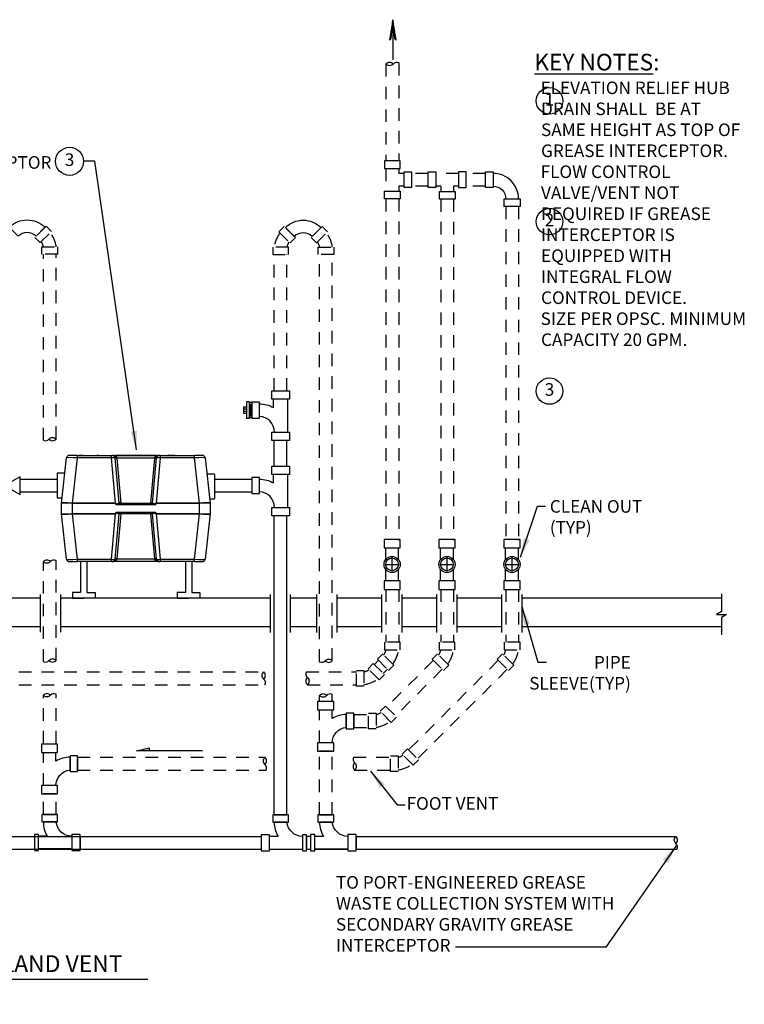
# Model space of a CAD drawing. Units: inches. Extents: x 1.7 to 17.1, y 0.1 to 9.9.
# Drawn here: x 9.9 to 17.1, y 0.1 to 9.9 of the extents above; entities that cross this region are included whole.
import ezdxf
from ezdxf.enums import TextEntityAlignment as Align

# ---------------------------------------------------------------- set-up
doc = ezdxf.new("R2010")
doc.units = ezdxf.units.IN
doc.header["$MEASUREMENT"] = 0
doc.linetypes.add('VENT', pattern=[0.1875, 0.125, -0.0625])
for name, color, linetype in [('a-anno-sht-info', 7, 'Continuous'), ('a-anno-text', 171, 'Continuous'), ('a-anno-text2', 2, 'Continuous'), ('a-anno-text3', 3, 'Continuous'), ('a-anno-text4', 4, 'Continuous')]:
    doc.layers.add(name, color=color, linetype=linetype)
doc.styles.add('PAERSF', font='paersf.shx', dxfattribs={"width": 0.75})
doc.styles.add('POP', font='swissl.ttf')
doc.styles.add('ZGF_SMALL', font='simplex.shx', dxfattribs={"width": 0.9})
doc.dimstyles.get("Standard").update_dxf_attribs({"dimtxt": 0.18, "dimasz": 0.18, "dimexe": 0.18, "dimexo": 0.0625, "dimgap": 0.09, "dimtad": 0, "dimtih": 1, "dimtoh": 1, "dimdec": 4, "dimzin": 0, "dimdsep": 46, "dimtxsty": 'Standard', "dimcen": 0.09, "dimadec": 0, "dimazin": 0, "dimtfac": 1, "dimtdec": 4, "dimtofl": 0, "dimtmove": 0, "dimatfit": 3, "dimfxl": 1, "dimtolj": 1, "dimtzin": 0, "dimarcsym": 0})
doc.dimstyles.new('STANDARD$7', dxfattribs={"dimscale": 12000, "dimtxt": 0.1042, "dimasz": 0.0625, "dimexe": 0.1042, "dimexo": 0.0521, "dimgap": 0.0625, "dimtad": 0, "dimdec": 7, "dimzin": 3, "dimdsep": 46, "dimlunit": 4, "dimtxsty": 'ZGF_SMALL', "dimblk": 'ARCHTICK', "dimcen": -0.1042, "dimdle": 0.1042, "dimclrd": 256, "dimclre": 256, "dimclrt": 256, "dimadec": 1, "dimazin": 2, "dimtfac": 1, "dimtdec": 7, "dimtix": 1, "dimtmove": 2, "dimatfit": 3, "dimfxl": 1, "dimfrac": 2, "dimtolj": 1, "dimtzin": 0, "dimlwd": -3, "dimlwe": -3, "dimarcsym": 0})

# ---------------------------------------------------------------- blocks, each defined once
blk = doc.blocks.new('V')
for p, q in [((-0.125, 0.0698), (0.125, -0.0698)), ((0.125, 0.0698), (-0.125, -0.0698)), ((-0.125, -0.0698), (-0.125, 0.0698)), ((0.125, -0.0698), (0.125, 0.0698))]:
    blk.add_line(p, q)
blk = doc.blocks.new('_ArchTick')
at = {"color": 0, "linetype": 'ByBlock', "const_width": 0.15}
blk.add_lwpolyline([(-0.5, -0.5), (0.5, 0.5)], dxfattribs=at)
blk = doc.blocks.new('GENCIR1')
blk.add_circle((0, 0), 0.1392)
at = {"style": 'POP'}
blk.add_attdef('X', text='', height=0.125, dxfattribs=at).set_placement((0, 0), align=Align.MIDDLE)
blk = doc.blocks.new('*U8')
blk.add_line((6, 0), (51.62, 0))
blk.add_circle((3, 0), 3)
at = {"style": 'POP', "width": 1.0001}
blk.add_text('SCALE:', height=1.5, dxfattribs=at).set_placement((6.46, -0.84), align=Align.TOP_LEFT)
for tag, p in [('TOPLINE', (6.46, 3.86)), ('BOTTOMLINE', (6.46, 0.84))]:
    blk.add_attdef(tag, p, '', height=2, dxfattribs=at)
blk.add_attdef('NUMBER', text='', height=1.98, dxfattribs=at).set_placement((3, 0), align=Align.MIDDLE_CENTER)
for tag, p in [('HSCALE', (14.63, -0.84)), ('VSCALE', (14.63, -3.24))]:
    blk.add_attdef(tag, text='', height=1.5, dxfattribs=at).set_placement(p, align=Align.TOP_LEFT)
blk = doc.blocks.new('note_2_digits')
blk.add_circle((0, 0), 1.58)
at = {"style": 'POP', "width": 1.0001}
blk.add_attdef('XX', text='', height=1.5, dxfattribs=at).set_placement((0, 0), align=Align.MIDDLE)
blk = doc.blocks.new('pfpdof')
at = {"linetype": 'Continuous'}
blk.add_lwpolyline([(0.1873, -0.0156), (0, 0), (0.1873, 0.0156), (0.2023, 0.0339), (0, 0), (0.2023, -0.0339)], close=True, dxfattribs=at)
blk = doc.blocks.new('RELB90R')
blk.add_lwpolyline([(0.5, 0), (-0.5, 0, -0.414214), (1.5, 2), (1.5, 1, 0.414214)], format="xyb", close=True)
blk = doc.blocks.new('PFPDOSL')
blk.add_hatch(color=256).paths.add_polyline_path([(-0.328125, 0.0625), (-0.203125, 0.0625), (-0.203125, 0.09375)])
at = {"linetype": 'Continuous'}
blk.add_lwpolyline([(0.328125, 0.0625), (-0.328125, 0.0625), (-0.203125, 0.09375), (-0.203125, 0.0625)], dxfattribs=at)
at = {"style": 'PAERSF', "width": 0.75, "flags": 8}
blk.add_attdef('SLOPE', (-0.15625, 0.109375), '', height=0.12, dxfattribs=at)

msp = doc.modelspace()

# ---------------------------------------------------------------- linework, layer by layer
for p, q in [((13.6386, 4.7045), (13.6606, 4.7045)), ((14.1834, 4.7045), (14.2054, 4.7045)), ((14.8292, 4.7045), (14.8512, 4.7045))]:
    msp.add_line(p, q)
at = {"layer": 'a-anno-text2', "linetype": 'VENT'}
for p, q in [((13.5191, 9.4254), (13.5191, 8.4641)), ((13.6457, 9.4367), (13.6457, 8.4641)), ((13.519, 8.389), (13.519, 8.1621)), ((13.519, 8.389), (13.519, 8.1621)), ((13.6457, 8.389), (13.6457, 8.3402)), ((13.6994, 8.3402), (13.6457, 8.3402)), ((13.9387, 8.3402), (13.7744, 8.3402)), ((14.2407, 8.3402), (14.0137, 8.3402)), ((14.508, 8.3402), (14.3157, 8.3402)), ((13.6457, 8.2136), (13.6457, 8.1621)), ((13.6994, 8.2136), (13.6457, 8.2136)), ((13.9387, 8.2136), (13.7744, 8.2136)), ((14.0639, 8.2136), (14.0137, 8.2136)), ((14.0639, 8.2136), (14.0639, 8.1598)), ((14.1905, 8.2136), (14.1905, 8.1598)), ((14.2407, 8.2136), (14.1905, 8.2136)), ((14.508, 8.2136), (14.3157, 8.2136)), ((13.5191, 8.087), (13.5191, 4.7045)), ((13.6457, 8.087), (13.6457, 4.7045)), ((14.0639, 8.0847), (14.0639, 4.7045)), ((14.1905, 8.0847), (14.1905, 4.7045)), ((14.7097, 8.012), (14.7097, 4.7045)), ((14.8362, 8.012), (14.8362, 4.7045)), ((13.5191, 4.2097), (13.5191, 3.684)), ((13.6457, 4.2097), (13.6457, 3.684)), ((14.0639, 4.2097), (14.0639, 3.684)), ((14.1905, 4.2097), (14.1905, 3.684)), ((14.7097, 4.2097), (14.7097, 3.684)), ((14.8362, 4.2097), (14.8362, 3.684)), ((13.4451, 3.5054), (13.4042, 3.4645)), ((13.9899, 3.5054), (13.5253, 3.0408)), ((14.635, 3.5061), (13.7443, 2.6154)), ((13.5339, 3.4166), (13.493, 3.3757)), ((14.0787, 3.4166), (13.6141, 2.952)), ((14.7237, 3.4173), (13.8331, 2.5267)), ((13.2001, 2.9665), (13.3468, 2.9665)), ((13.2001, 2.8399), (13.3468, 2.8399)), ((10.4573, 2.5428), (12.3175, 2.5428)), ((13.1969, 2.5428), (13.5644, 2.5428)), ((10.4573, 2.4162), (12.3288, 2.4162)), ((13.2082, 2.4162), (13.5644, 2.4162))]:
    msp.add_line(p, q, dxfattribs=at)
at = {"layer": 'a-anno-text2'}
for p, q in [((12.1597, 6.0716), (12.1339, 6.0716)), ((12.1339, 6.0716), (12.1339, 5.9062)), ((12.1597, 6.0716), (12.1597, 5.9062)), ((12.1869, 6.0642), (12.1597, 6.0642)), ((12.1869, 6.0642), (12.1869, 5.9135)), ((12.5432, 5.7709), (12.5432, 6.0989)), ((12.1046, 6.0218), (12.1339, 6.0218)), ((12.1046, 6.0218), (12.1046, 5.9559)), ((12.1869, 6.0522), (12.1869, 5.9256)), ((12.1339, 5.9559), (12.1046, 5.9559)), ((12.1597, 5.9062), (12.1339, 5.9062)), ((12.1869, 5.9135), (12.1597, 5.9135)), ((12.1869, 5.3043), (12.1869, 5.1778)), ((12.5432, 5.0231), (12.5432, 5.3511)), ((13.5169, 4.5067), (13.5169, 4.6211)), ((13.6435, 4.5067), (13.6435, 4.6211)), ((14.0617, 4.5067), (14.0617, 4.6211)), ((14.1883, 4.5067), (14.1883, 4.6211)), ((14.7075, 4.5067), (14.7075, 4.6211)), ((14.834, 4.5067), (14.834, 4.6211)), ((13.5169, 4.2931), (13.5169, 4.4075)), ((13.6435, 4.2931), (13.6435, 4.4075)), ((14.0617, 4.2931), (14.0617, 4.4075)), ((14.1883, 4.2931), (14.1883, 4.4075)), ((14.7075, 4.2931), (14.7075, 4.4075)), ((14.834, 4.2931), (14.834, 4.4075)), ((13.2001, 2.9665), (13.2001, 2.8399)), ((10.4573, 2.5428), (10.4573, 2.4162)), ((12.9845, 2.6019), (12.8579, 2.6019)), ((10.2417, 2.1782), (10.1151, 2.1782)), ((10.1168, 1.9758), (10.2434, 1.9758)), ((12.4096, 1.9727), (12.5361, 1.9727)), ((12.8596, 1.9729), (12.9862, 1.9729)), ((10.4814, 1.7601), (10.4814, 1.6336)), ((6.7467, 1.7572), (12.2794, 1.7572)), ((12.7701, 1.7572), (12.7311, 1.7572)), ((12.7311, 1.757), (12.7311, 1.6304)), ((13.2243, 1.7572), (16.3988, 1.7572)), ((13.2243, 1.7572), (13.2243, 1.6307)), ((6.7467, 1.6307), (12.2794, 1.6307)), ((10.0701, 1.6338), (10.3981, 1.6338)), ((10.3981, 1.6336), (10.0701, 1.6336)), ((12.3628, 1.6307), (12.6908, 1.6307)), ((12.7311, 1.6307), (12.7701, 1.6307)), ((12.8129, 1.6309), (13.1409, 1.6309)), ((13.1409, 1.6307), (12.8129, 1.6307)), ((13.2243, 1.6307), (16.4102, 1.6307))]:
    msp.add_line(p, q, dxfattribs=at)
at = {"layer": 'a-anno-text2', "color": 3}
for p, q in [((12.1339, 5.9999), (12.1046, 5.9999)), ((12.1046, 5.9779), (12.1339, 5.9779)), ((12.1733, 6.0506), (12.1733, 5.9271)), ((13.5824, 4.3896), (13.5824, 4.5246)), ((14.1272, 4.3896), (14.1272, 4.5246)), ((14.7729, 4.3896), (14.7729, 4.5246)), ((13.5127, 4.4571), (13.6477, 4.4571)), ((14.0575, 4.4571), (14.1925, 4.4571)), ((14.7032, 4.4571), (14.8383, 4.4571))]:
    msp.add_line(p, q, dxfattribs=at)
at = {"layer": 'a-anno-text2'}
for points in [[(13.6457, 9.4367, 0.335733), (13.5899, 9.4254, -0.451416), (13.5191, 9.4254)], [(13.5899, 9.4254, 0.451416), (13.5191, 9.4254, 0.451416)], [(12.4114, 5.7709, 0.414041), (12.2619, 5.9256), (12.2619, 6.0522, -0.131652), (12.4025, 6.0145), (12.4025, 6.0989)], [(10.1168, 5.6903, 0.335733), (10.1726, 5.7016, -0.451416), (10.2434, 5.7016)], [(10.1726, 5.7016, 0.451416), (10.2434, 5.7016, 0.451416)], [(12.4114, 5.0231, 0.414041), (12.2619, 5.1778), (12.2619, 5.3043, -0.131652), (12.4025, 5.2666), (12.4025, 5.3511)], [(10.2434, 4.4966, 0.335733), (10.1876, 4.4852, -0.451416), (10.1168, 4.4852)], [(10.1876, 4.4852, 0.451416), (10.1168, 4.4852, 0.451416)], [(10.1168, 3.4927, 0.335733), (10.1726, 3.5041, -0.451416), (10.2434, 3.5041)], [(10.1726, 3.5041, 0.451416), (10.2434, 3.5041, 0.451416)], [(12.8596, 3.4898, 0.335733), (12.9154, 3.5011, -0.451416), (12.9862, 3.5011)], [(12.9154, 3.5011, 0.451416), (12.9862, 3.5011, 0.451416)], [(12.3175, 3.2636, 0.335733), (12.3062, 3.3194, -0.451416), (12.3062, 3.3902)], [(12.3062, 3.3194, 0.451416), (12.3062, 3.3902, 0.451416)], [(12.7284, 3.3902, 0.335733), (12.7398, 3.3344, -0.451416), (12.7398, 3.2636)], [(12.7398, 3.3344, 0.451416), (12.7398, 3.2636, 0.451416)], [(10.2434, 3.1699, 0.335733), (10.1876, 3.1585, -0.451416), (10.1168, 3.1585)], [(10.1876, 3.1585, 0.451416), (10.1168, 3.1585, 0.451416)], [(12.9862, 3.167, 0.335733), (12.9304, 3.1556, -0.451416), (12.8596, 3.1556)], [(12.9304, 3.1556, 0.451416), (12.8596, 3.1556, 0.451416)], [(12.9845, 2.6852, -0.383976), (13.1251, 2.8399), (13.1251, 2.9665, 0.131652), (12.9845, 2.9288), (12.9845, 3.0132)], [(10.2417, 2.2615, -0.383976), (10.3823, 2.4162), (10.3823, 2.5428, 0.131652), (10.2417, 2.5051), (10.2417, 2.5895)], [(12.3288, 2.4162, 0.335733), (12.3175, 2.472, -0.451416), (12.3175, 2.5428)], [(12.3175, 2.472, 0.451416), (12.3175, 2.5428, 0.451416)], [(13.1969, 2.5428, 0.335733), (13.2082, 2.487, -0.451416), (13.2082, 2.4162)], [(13.2082, 2.487, 0.451416), (13.2082, 2.4162, 0.451416)], [(10.3981, 1.7601, -0.383976), (10.2434, 1.9008), (10.1168, 1.9008, 0.131652), (10.1545, 1.7601), (10.0701, 1.7601)], [(12.6908, 1.757, -0.383976), (12.5361, 1.8976), (12.4096, 1.8976, 0.131652), (12.4473, 1.757), (12.3628, 1.757)], [(13.1409, 1.7572, -0.383976), (12.9862, 1.8979), (12.8596, 1.8979, 0.131652), (12.8973, 1.7572), (12.8129, 1.7572)], [(16.4102, 1.6307, 0.335733), (16.3988, 1.6865, -0.451416), (16.3988, 1.7572)], [(16.3988, 1.6865, 0.451416), (16.3988, 1.7572, 0.451416)]]:
    msp.add_lwpolyline(points, format="xyb", dxfattribs=at)
at = {"layer": 'a-anno-text2', "linetype": 'Continuous'}
for points in [[(13.5036, 8.389), (13.661, 8.389), (13.661, 8.4641), (13.5036, 8.4641)], [(13.6994, 8.1982), (13.6994, 8.3556), (13.7744, 8.3556), (13.7744, 8.1982)], [(14.0137, 8.3556), (14.0137, 8.1982), (13.9387, 8.1982), (13.9387, 8.3556)], [(14.2407, 8.3556), (14.2407, 8.1982), (14.3157, 8.1982), (14.3157, 8.3556)], [(14.5831, 8.3556), (14.5831, 8.1982), (14.508, 8.1982), (14.508, 8.3556)], [(13.5034, 8.1621), (13.6608, 8.1621), (13.6608, 8.087), (13.5034, 8.087)], [(14.0498, 8.1598), (14.2072, 8.1598), (14.2072, 8.0847), (14.0498, 8.0847)], [(14.6942, 8.087), (14.8516, 8.087), (14.8516, 8.012), (14.6942, 8.012)]]:
    msp.add_lwpolyline(points, close=True, dxfattribs=at)
at = {"layer": 'a-anno-text2', "linetype": 'VENT'}
for points in [[(10.1434, 7.8154), (10.033, 7.705), (10.0856, 7.6524), (10.196, 7.7628)], [(12.6199, 7.7021), (12.5095, 7.8125), (12.4569, 7.7599), (12.5673, 7.6495)], [(12.8862, 7.8125), (12.7758, 7.7021), (12.8284, 7.6495), (12.9388, 7.7599)], [(10.1025, 7.6117), (10.2586, 7.6117), (10.2586, 7.5373), (10.1025, 7.5373)], [(12.5504, 7.6088), (12.3943, 7.6088), (12.3943, 7.5344), (12.5504, 7.5344)], [(12.8453, 7.6088), (13.0014, 7.6088), (13.0014, 7.5344), (12.8453, 7.5344)], [(13.5038, 3.6096), (13.6599, 3.6096), (13.6599, 3.684), (13.5038, 3.684)], [(14.0486, 3.6096), (14.2047, 3.6096), (14.2047, 3.684), (14.0486, 3.684)], [(14.6944, 3.6096), (14.8505, 3.6096), (14.8505, 3.684), (14.6944, 3.684)], [(13.4343, 3.5162), (13.5447, 3.4058), (13.5973, 3.4585), (13.487, 3.5688)], [(13.9791, 3.5162), (14.0895, 3.4058), (14.1421, 3.4585), (14.0318, 3.5688)], [(14.6249, 3.5162), (14.7353, 3.4058), (14.7879, 3.4585), (14.6775, 3.5688)], [(13.3937, 3.475), (13.5041, 3.3647), (13.4515, 3.312), (13.3411, 3.4224)], [(13.3003, 3.4055), (13.3003, 3.2494), (13.2259, 3.2494), (13.2259, 3.4055)], [(13.5146, 3.0515), (13.625, 2.9411), (13.5724, 2.8885), (13.462, 2.9989)], [(13.4212, 2.982), (13.4212, 2.8259), (13.3468, 2.8259), (13.3468, 2.982)], [(13.6388, 2.5581), (13.6388, 2.402), (13.5644, 2.402), (13.5644, 2.5581)], [(13.7322, 2.6276), (13.8426, 2.5172), (13.7899, 2.4646), (13.6795, 2.575)]]:
    msp.add_lwpolyline(points, close=True, dxfattribs=at)
for points in [[(10.1168, 5.6903), (10.1168, 7.5373)], [(10.2434, 5.7016), (10.2434, 7.5373)], [(12.4096, 6.1823), (12.4096, 7.5344)], [(12.5361, 6.1823), (12.5361, 7.5344)], [(12.8596, 3.4898), (12.8596, 7.5344)], [(12.9862, 3.5011), (12.9862, 7.5344)], [(10.1168, 3.4927), (10.1168, 4.4852)], [(10.2434, 3.5041), (10.2434, 4.4966)], [(6.7243, 3.3902), (12.3062, 3.3902)], [(12.7284, 3.3902), (13.2259, 3.3902)], [(6.7243, 3.2636), (12.3175, 3.2636)], [(12.7398, 3.2636), (13.2259, 3.2636)], [(10.1168, 2.6796), (10.1168, 3.1585)], [(10.2434, 2.6796), (10.2434, 3.1699)], [(12.8596, 3.0966), (12.8596, 3.1556)], [(12.9862, 3.0966), (12.9862, 3.167)], [(12.8596, 2.6852), (12.8596, 3.0132)], [(10.1168, 2.2615), (10.1168, 2.5895)], [(12.8596, 1.9729), (12.8596, 2.6019)], [(12.9862, 1.9729), (12.9862, 2.6019)], [(10.1168, 1.9758), (10.1168, 2.1782)], [(10.2434, 1.9758), (10.2434, 2.1782)]]:
    msp.add_lwpolyline(points, dxfattribs=at)
at = {"layer": 'a-anno-text2'}
for points in [[(12.5603, 6.0989), (12.3854, 6.0989), (12.3854, 6.1823), (12.5603, 6.1823)], [(12.1869, 6.0676), (12.1869, 5.9102), (12.2619, 5.9102), (12.2619, 6.0676)], [(12.3854, 5.7709), (12.5603, 5.7709), (12.5603, 5.6875), (12.3854, 5.6875)], [(12.5603, 5.3511), (12.3854, 5.3511), (12.3854, 5.4345), (12.5603, 5.4345)], [(12.1869, 5.3197), (12.1869, 5.1623), (12.2619, 5.1623), (12.2619, 5.3197)], [(12.3854, 5.0231), (12.5603, 5.0231), (12.5603, 4.9397), (12.3854, 4.9397)], [(13.4998, 4.6211), (13.6606, 4.6211), (13.6606, 4.7045), (13.4998, 4.7045)], [(14.0446, 4.6211), (14.2054, 4.6211), (14.2054, 4.7045), (14.0446, 4.7045)], [(14.6903, 4.6211), (14.8512, 4.6211), (14.8512, 4.7045), (14.6903, 4.7045)], [(13.6606, 4.2931), (13.4998, 4.2931), (13.4998, 4.2097), (13.6606, 4.2097)], [(14.2054, 4.2931), (14.0446, 4.2931), (14.0446, 4.2097), (14.2054, 4.2097)], [(14.8512, 4.2931), (14.6903, 4.2931), (14.6903, 4.2097), (14.8512, 4.2097)], [(12.8408, 3.0132), (13.0016, 3.0132), (13.0016, 3.0966), (12.8408, 3.0966)], [(13.1251, 2.9819), (13.1251, 2.8245), (13.2001, 2.8245), (13.2001, 2.9819)], [(10.098, 2.5895), (10.2588, 2.5895), (10.2588, 2.6729), (10.098, 2.6729)], [(13.0016, 2.6852), (12.8408, 2.6852), (12.8408, 2.6019), (13.0016, 2.6019)], [(10.3823, 2.5582), (10.3823, 2.4008), (10.4573, 2.4008), (10.4573, 2.5582)], [(10.2588, 2.2615), (10.098, 2.2615), (10.098, 2.1782), (10.2588, 2.1782)], [(10.1014, 1.9008), (10.2588, 1.9008), (10.2588, 1.9758), (10.1014, 1.9758)], [(12.3942, 1.8976), (12.5516, 1.8976), (12.5516, 1.9727), (12.3942, 1.9727)], [(12.8442, 1.8979), (13.0016, 1.8979), (13.0016, 1.9729), (12.8442, 1.9729)], [(10.0701, 1.6164), (10.0701, 1.7773), (10.0273, 1.7773), (10.0273, 1.6164)], [(10.3981, 1.7773), (10.3981, 1.6164), (10.4814, 1.6164), (10.4814, 1.7773)], [(12.3628, 1.6133), (12.3628, 1.7741), (12.2794, 1.7741), (12.2794, 1.6133)], [(12.6908, 1.7741), (12.6908, 1.6133), (12.7311, 1.6133), (12.7311, 1.7741)], [(12.8129, 1.6135), (12.8129, 1.7744), (12.7701, 1.7744), (12.7701, 1.6135)], [(13.1409, 1.7744), (13.1409, 1.6135), (13.2243, 1.6135), (13.2243, 1.7744)]]:
    msp.add_lwpolyline(points, close=True, dxfattribs=at)
at = {"layer": 'a-anno-text2', "linetype": 'Continuous'}
for points in [[(12.4096, 5.4345), (12.4096, 5.6875)], [(12.5361, 5.4345), (12.5361, 5.6875)], [(9.8863, 5.3043), (10.2552, 5.3043)], [(11.818, 5.3043), (12.1869, 5.3043)], [(9.8863, 5.1778), (10.2552, 5.1778)], [(11.818, 5.1778), (12.1869, 5.1778)], [(12.4096, 1.9727), (12.4096, 4.9397)], [(12.5361, 1.9727), (12.5361, 4.9397)]]:
    msp.add_lwpolyline(points, dxfattribs=at)
at = {"layer": 'a-anno-text2'}
for centre, radius in [((13.5802, 4.4571), 0.0804), ((13.5802, 4.4571), 0.0632), ((14.125, 4.4571), 0.0804), ((14.125, 4.4571), 0.0632), ((14.7708, 4.4571), 0.0804), ((14.7708, 4.4571), 0.0632)]:
    msp.add_circle(centre, radius, dxfattribs=at)
at = {"layer": 'a-anno-text2', "linetype": 'VENT'}
for centre, radius, start, end in [((9.9554, 7.5745), 0.2907, 7.35678, 37.64322), ((12.6978, 7.5716), 0.2907, 142.35678, 172.64322), ((12.6982, 7.5716), 0.2907, 7.35678, 37.64322), ((9.955, 7.5745), 0.1669, 12.88167, 32.11833), ((12.6978, 7.5716), 0.1669, 147.88167, 167.11833), ((12.6978, 7.5716), 0.1669, 12.88167, 32.11833), ((13.3564, 3.6468), 0.1669, 327.88167, 347.11833), ((13.3564, 3.6468), 0.2907, 322.35678, 352.64322), ((13.9012, 3.6468), 0.1669, 327.88167, 347.11833), ((13.9012, 3.6468), 0.2907, 322.35678, 352.64322), ((14.5469, 3.6468), 0.1669, 327.88167, 347.11833), ((14.5469, 3.6468), 0.2907, 322.35678, 352.64322), ((13.2631, 3.553), 0.1669, 282.88167, 302.11833), ((13.2631, 3.553), 0.2907, 277.35678, 307.64322), ((13.384, 3.1295), 0.1669, 282.88167, 302.11833), ((13.384, 3.1295), 0.2907, 277.35678, 307.64322), ((13.6016, 2.7055), 0.1669, 282.88167, 302.11833), ((13.6016, 2.7055), 0.2907, 277.35678, 307.64322)]:
    msp.add_arc(centre, radius, start, end, dxfattribs=at)
at = {"layer": 'a-anno-text3'}
for p, q in [((10.0867, 4.1225), (1.7097, 4.1225)), ((12.3688, 4.1225), (10.2871, 4.1225)), ((12.8295, 4.1225), (12.5693, 4.1225)), ((13.4762, 4.1225), (13.0299, 4.1225)), ((14.021, 4.1225), (13.6767, 4.1225)), ((14.6668, 4.1225), (14.2215, 4.1225)), ((16.8524, 4.1225), (14.8672, 4.1225))]:
    msp.add_line(p, q, dxfattribs=at)
for points in [[(13.5874, 9.8659), (13.5874, 9.4673)], [(16.8524, 4.1642), (16.8524, 3.9917), (16.8024, 3.9617), (16.9024, 3.9617), (16.8524, 3.9317), (16.8524, 3.7593)], [(10.0867, 3.8376), (1.7097, 3.8376)], [(12.3688, 3.8376), (10.2871, 3.8376)], [(12.8295, 3.8376), (12.5693, 3.8376)], [(13.4762, 3.8376), (13.0299, 3.8376)], [(14.021, 3.8376), (13.6767, 3.8376)], [(14.6668, 3.8376), (14.2215, 3.8376)], [(16.8524, 3.8376), (14.8672, 3.8376)]]:
    msp.add_lwpolyline(points, dxfattribs=at)
at = {"layer": 'a-anno-text4'}
for p, q in [((10.2964, 5.0662), (10.3465, 5.5164)), ((10.4513, 5.5399), (10.3727, 5.5399)), ((10.4513, 5.5164), (10.4013, 5.0662)), ((10.4513, 5.5399), (10.4513, 5.5164)), ((10.4513, 5.5399), (10.7932, 5.5399)), ((10.7932, 5.5164), (10.4513, 5.5164)), ((10.4727, 5.542), (10.4722, 5.5399)), ((10.4727, 5.542), (10.4873, 5.542)), ((10.4873, 5.542), (10.4875, 5.5399)), ((10.4873, 5.542), (10.5071, 5.542)), ((10.5071, 5.542), (10.5073, 5.5399)), ((10.7932, 5.5164), (10.7932, 5.5399)), ((10.8019, 5.5399), (10.7932, 5.5399)), ((10.8326, 5.0662), (10.7932, 5.5164)), ((10.8019, 5.5399), (11.2673, 5.5399)), ((10.8282, 5.5158), (10.8676, 5.0653)), ((10.8457, 5.5158), (10.8282, 5.5158)), ((10.8461, 5.5135), (10.8285, 5.512)), ((10.8325, 5.5437), (10.8325, 5.5399)), ((10.8325, 5.5437), (10.841, 5.5437)), ((10.841, 5.5437), (10.841, 5.5399)), ((10.841, 5.5437), (11.2282, 5.5437)), ((10.8461, 5.5135), (10.8852, 5.066)), ((10.951, 5.5135), (10.8461, 5.5135)), ((10.8568, 5.544), (10.8568, 5.5437)), ((10.878, 5.5437), (10.878, 5.544)), ((10.8955, 5.544), (10.8955, 5.5437)), ((10.8961, 5.544), (10.8961, 5.5437)), ((10.9281, 5.5437), (10.9281, 5.544)), ((10.9292, 5.5437), (10.9292, 5.544)), ((10.951, 5.5135), (10.951, 5.5156)), ((10.951, 5.5156), (11.1183, 5.5156)), ((11.1183, 5.5156), (11.1183, 5.5135)), ((11.2232, 5.5135), (11.1183, 5.5135)), ((11.184, 5.066), (11.2232, 5.5135)), ((11.2016, 5.0653), (11.241, 5.5158)), ((11.2407, 5.512), (11.2232, 5.5135)), ((11.241, 5.5158), (11.2235, 5.5158)), ((11.2282, 5.5437), (11.2282, 5.5399)), ((11.2282, 5.5437), (11.2367, 5.5437)), ((11.276, 5.5164), (11.2366, 5.0662)), ((11.2367, 5.5437), (11.2368, 5.5399)), ((11.276, 5.5399), (11.2673, 5.5399)), ((11.276, 5.5399), (11.276, 5.5164)), ((11.276, 5.5399), (11.618, 5.5399)), ((11.618, 5.5164), (11.276, 5.5164)), ((11.351, 5.5416), (11.351, 5.5399)), ((11.351, 5.5416), (11.3686, 5.5416)), ((11.3686, 5.5416), (11.3686, 5.5399)), ((11.3686, 5.5416), (11.3897, 5.5416)), ((11.3897, 5.5416), (11.3897, 5.5399)), ((11.3897, 5.5416), (11.4073, 5.5416)), ((11.4073, 5.5416), (11.4073, 5.5405)), ((11.618, 5.5164), (11.618, 5.5399)), ((11.6966, 5.5399), (11.618, 5.5399)), ((11.668, 5.0662), (11.618, 5.5164)), ((11.7228, 5.5164), (11.7728, 5.0662)), ((10.3295, 5.3641), (10.2552, 5.3641)), ((10.2552, 5.3641), (10.2552, 5.118)), ((11.8152, 5.354), (11.7408, 5.354)), ((11.818, 5.3512), (11.818, 5.1377)), ((10.2552, 5.118), (10.3022, 5.118)), ((11.7682, 5.1079), (11.8152, 5.1079)), ((11.818, 5.1377), (11.818, 5.1107)), ((10.2963, 4.9608), (10.2963, 5.0643)), ((10.2963, 5.0643), (10.2963, 5.0643)), ((10.4013, 5.0662), (10.4012, 5.0643)), ((10.4018, 5.0643), (10.4018, 5.0662)), ((10.4018, 5.0662), (10.8326, 5.0662)), ((10.4018, 5.0643), (10.4018, 4.9608)), ((10.8326, 5.0643), (10.4018, 5.0643)), ((10.8326, 5.0643), (10.8326, 5.0662)), ((11.2274, 5.0477), (10.8419, 5.0477)), ((10.863, 5.0653), (11.2062, 5.0653)), ((10.8852, 5.066), (10.8676, 5.0653)), ((10.8852, 5.066), (10.8852, 5.0653)), ((11.2016, 5.0653), (11.184, 5.066)), ((11.184, 5.0653), (11.184, 5.066)), ((11.2366, 5.0643), (11.2366, 5.0662)), ((11.2366, 5.0662), (11.6674, 5.0662)), ((11.6674, 5.0643), (11.2366, 5.0643)), ((11.6674, 5.0643), (11.6674, 5.0662)), ((11.6674, 4.9608), (11.6674, 5.0643)), ((11.6681, 5.0643), (11.668, 5.0662)), ((11.7729, 5.0643), (11.7729, 5.0643)), ((11.7729, 5.0643), (11.7729, 4.9608)), ((10.2963, 4.9608), (10.2963, 4.9607)), ((10.3465, 4.5086), (10.2964, 4.9588)), ((10.4012, 4.9607), (10.4013, 4.9588)), ((10.4013, 4.9588), (10.4513, 4.5086)), ((10.4018, 4.9588), (10.4018, 4.9608)), ((10.4018, 4.9608), (10.8326, 4.9608)), ((10.8326, 4.9588), (10.4018, 4.9588)), ((10.7932, 4.5086), (10.8326, 4.9588)), ((10.8676, 4.9598), (10.8282, 4.5092)), ((10.8326, 4.9588), (10.8326, 4.9608)), ((10.8419, 4.9774), (11.2274, 4.9774)), ((10.8852, 4.959), (10.8461, 4.5115)), ((11.2062, 4.9598), (10.863, 4.9598)), ((10.8852, 4.959), (10.8676, 4.9598)), ((10.8852, 4.9598), (10.8852, 4.959)), ((11.2016, 4.9598), (11.184, 4.959)), ((11.184, 4.959), (11.184, 4.9598)), ((11.2232, 4.5115), (11.184, 4.959)), ((11.241, 4.5092), (11.2016, 4.9598)), ((11.2366, 4.9588), (11.2366, 4.9608)), ((11.2366, 4.9608), (11.6674, 4.9608)), ((11.6674, 4.9588), (11.2366, 4.9588)), ((11.2366, 4.9588), (11.276, 4.5086)), ((11.618, 4.5086), (11.668, 4.9588)), ((11.6674, 4.9588), (11.6674, 4.9608)), ((11.668, 4.9588), (11.6681, 4.9607)), ((11.7728, 4.9588), (11.7228, 4.5086)), ((11.7729, 4.9607), (11.7729, 4.9608)), ((10.4513, 4.5086), (10.7932, 4.5086)), ((10.4513, 4.5086), (10.4513, 4.4852)), ((10.7932, 4.4852), (10.7932, 4.5086)), ((10.8457, 4.5092), (10.8282, 4.5092)), ((10.8461, 4.5115), (10.8285, 4.5131)), ((10.8461, 4.5115), (11.2232, 4.5115)), ((11.2407, 4.5131), (11.2232, 4.5115)), ((11.2235, 4.5092), (11.241, 4.5092)), ((11.276, 4.5086), (11.618, 4.5086)), ((11.276, 4.5086), (11.276, 4.4852)), ((11.618, 4.4852), (11.618, 4.5086)), ((10.3727, 4.4852), (10.4513, 4.4852)), ((10.7932, 4.4852), (10.4513, 4.4852)), ((10.7932, 4.4852), (10.8019, 4.4852)), ((11.2673, 4.4852), (10.8019, 4.4852)), ((11.2673, 4.4852), (11.276, 4.4852)), ((11.618, 4.4852), (11.276, 4.4852)), ((11.618, 4.4852), (11.6966, 4.4852))]:
    msp.add_line(p, q, dxfattribs=at)
for points in [[(10.4857, 4.4852), (10.4857, 4.1774), (10.4051, 4.1774), (10.4051, 4.1225), (10.5176, 4.1225)], [(10.5494, 4.4852), (10.5494, 4.1774), (10.63, 4.1774), (10.63, 4.1225), (10.5176, 4.1225)], [(11.5277, 4.4852), (11.5277, 4.1774), (11.4471, 4.1774), (11.4471, 4.1225), (11.5595, 4.1225)], [(11.5914, 4.4852), (11.5914, 4.1774), (11.672, 4.1774), (11.672, 4.1225), (11.5595, 4.1225)], [(10.0867, 4.1605), (10.0867, 3.7837)], [(10.2871, 4.1605), (10.2871, 3.7853)], [(12.3688, 4.1576), (12.3688, 3.7808)], [(12.5693, 4.1576), (12.5693, 3.7824)], [(12.8295, 4.1576), (12.8295, 3.7808)], [(13.0299, 4.1576), (13.0299, 3.7824)], [(13.4762, 4.1576), (13.4762, 3.7824)], [(13.6767, 4.1576), (13.6767, 3.7824)], [(14.021, 4.1576), (14.021, 3.7824)], [(14.2215, 4.1576), (14.2215, 3.7824)], [(14.6668, 4.1576), (14.6668, 3.7824)], [(14.8672, 4.1576), (14.8672, 3.7824)]]:
    msp.add_lwpolyline(points, dxfattribs=at)
for centre, radius, start, end in [((10.3727, 5.5135), 0.0264, 90, 173.65981), ((10.658, 5.4728), 0.0678, 92.25294, 98.26049), ((10.6553, 5.5387), 0.00184, 40.21119, 89.83532), ((10.6606, 5.5387), 0.00175, 40.03054, 139.96946), ((10.658, 5.4728), 0.0678, 81.73951, 87.74706), ((10.8019, 5.5135), 0.0264, 5, 90), ((11.2673, 5.5135), 0.0264, 90, 175), ((11.4112, 5.4728), 0.0678, 92.25294, 98.26049), ((11.4086, 5.5387), 0.00184, 40.21119, 89.83532), ((11.4138, 5.5387), 0.00175, 40.03054, 139.96946), ((11.4112, 5.4728), 0.0678, 81.73951, 87.74706), ((11.6966, 5.5135), 0.0264, 6.34019, 90), ((11.8152, 5.3512), 0.00281, 0, 90), ((11.8152, 5.1107), 0.00281, 270, 0), ((10.3139, 5.0643), 0.0175, 173.65983, 180.01921), ((10.3139, 5.0643), 0.0176, 173.65981, 180), ((11.7554, 5.0643), 0.0175, 359.98079, 6.34017), ((11.7553, 5.0643), 0.0176, 0, 6.34019), ((10.3139, 4.9608), 0.0176, 180, 186.34019), ((10.3139, 4.9607), 0.0175, 179.98079, 186.34017), ((11.7553, 4.9608), 0.0176, 353.65981, 0), ((11.7554, 4.9607), 0.0175, 353.65983, 0.01921), ((10.3727, 4.5115), 0.0264, 186.34019, 270), ((10.8019, 4.5115), 0.0264, 270, 355), ((11.2673, 4.5115), 0.0264, 185, 270), ((11.6966, 4.5115), 0.0264, 270, 353.65981)]:
    msp.add_arc(centre, radius, start, end, dxfattribs=at)
for centre, major_axis, ratio, start_param, end_param in [((10.4523, 5.5135), (-0.1058, 0.0029), 0.027252, -1.560874, -0.002273), ((10.7931, 5.5135), (0.0351, 0.0023), 0.082473, 0.001816, 1.562988), ((11.2761, 5.5135), (-0.0351, 0.0023), 0.082473, -1.562988, -0.001816), ((11.617, 5.5135), (0.1058, 0.0029), 0.027252, 0.002273, 1.560874), ((10.4018, 5.0594), (-0.1055, 0.0049), 0.045917, -1.562581, -0.00398), ((10.4018, 5.0594), (-0.1054, 0.0068), 0.064172, -1.561566, -0.002965), ((10.4018, 5.8553), (0, 0.791), 0.133333, 3.135495, 3.141593), ((10.8464, 4.9051), (-0.0141, 0.1611), 0.217401, -0.39903, -0.009625), ((10.8464, 4.9051), (-0.0139, 0.1592), 0.110016, -0.470453, -0.009625), ((11.2229, 4.9051), (0.0141, 0.1611), 0.217401, 0.009625, 0.39903), ((11.2229, 4.9051), (0.0139, 0.1592), 0.110016, 0.009625, 0.470453), ((11.6674, 5.8553), (0, 0.791), 0.133333, 3.141593, 3.14769), ((11.6674, 5.0594), (0.1054, 0.0068), 0.064172, 0.002965, 1.561566), ((11.6674, 5.0594), (0.1055, 0.0049), 0.045917, 0.00398, 1.562581), ((10.4018, 4.9656), (0.1055, 0.0049), 0.045917, 3.145573, 4.704174), ((10.4018, 4.9656), (0.1054, 0.0068), 0.064172, 3.144558, 4.703159), ((10.4018, 4.1697), (0, 0.791), 0.133333, 0, 0.006098), ((10.8464, 5.1199), (0.0139, 0.1592), 0.110016, 3.151218, 3.612045), ((10.8464, 5.1199), (0.0141, 0.1611), 0.217401, 3.151218, 3.540623), ((11.2229, 5.1199), (-0.0141, 0.1611), 0.217401, 2.742562, 3.131968), ((11.2229, 5.1199), (-0.0139, 0.1592), 0.110016, 2.67114, 3.131968), ((11.6674, 4.1697), (0, 0.791), 0.133333, -0.006098, 0), ((11.6674, 4.9656), (-0.1054, 0.0068), 0.064172, 1.580027, 3.138628), ((11.6674, 4.9656), (-0.1055, 0.0049), 0.045917, 1.579011, 3.137612), ((10.4523, 4.5115), (0.1058, 0.0029), 0.027252, 3.143865, 4.702466), ((10.7931, 4.5115), (-0.0351, 0.0023), 0.082473, 1.578605, 3.139776), ((11.2761, 4.5115), (0.0351, 0.0023), 0.082473, 3.143409, 4.70458), ((11.617, 4.5115), (-0.1058, 0.0029), 0.027252, 1.580719, 3.13932)]:
    msp.add_ellipse(centre, major_axis=major_axis, ratio=ratio, start_param=start_param, end_param=end_param, dxfattribs=at)
for points, knots in [([(10.8019, 5.5399), (10.8024, 5.5399), (10.8033, 5.5399), (10.8047, 5.5398), (10.806, 5.5398), (10.8073, 5.5397), (10.8085, 5.5396), (10.8097, 5.5395), (10.8108, 5.5393), (10.8118, 5.5392), (10.8128, 5.539), (10.8138, 5.5389), (10.8147, 5.5387), (10.8156, 5.5386), (10.8164, 5.5384), (10.8171, 5.5382), (10.819, 5.5378), (10.8218, 5.5371), (10.8254, 5.5358), (10.8287, 5.5345), (10.8312, 5.5332), (10.8332, 5.5321), (10.8346, 5.5311), (10.836, 5.5302), (10.8373, 5.5292), (10.8385, 5.5281), (10.8396, 5.5271), (10.8406, 5.526), (10.8416, 5.5249), (10.8424, 5.5238), (10.8431, 5.5227), (10.8438, 5.5215), (10.8444, 5.5204), (10.8448, 5.5192), (10.8452, 5.5181), (10.8455, 5.517), (10.8457, 5.5162), (10.8457, 5.5158)], [0, 0, 0, 0, 0.027405, 0.05385, 0.079334, 0.103857, 0.12742, 0.150022, 0.171664, 0.192345, 0.212065, 0.230826, 0.248626, 0.265466, 0.281346, 0.296267, 0.310227, 0.390043, 0.463393, 0.530321, 0.590886, 0.624551, 0.656969, 0.688163, 0.718158, 0.746985, 0.774674, 0.801264, 0.826795, 0.851314, 0.874875, 0.897538, 0.919368, 0.940442, 0.960843, 0.980662, 1, 1, 1, 1]), ([(11.2235, 5.5158), (11.2235, 5.516), (11.2236, 5.5164), (11.2237, 5.517), (11.2239, 5.5176), (11.224, 5.5182), (11.2242, 5.5187), (11.2244, 5.5193), (11.2247, 5.5199), (11.2249, 5.5205), (11.2252, 5.5211), (11.2255, 5.5217), (11.2259, 5.5223), (11.2262, 5.5229), (11.2266, 5.5234), (11.227, 5.524), (11.2275, 5.5246), (11.2279, 5.5252), (11.2284, 5.5257), (11.2289, 5.5263), (11.2294, 5.5268), (11.23, 5.5274), (11.2305, 5.5279), (11.2311, 5.5285), (11.2318, 5.529), (11.2324, 5.5295), (11.2331, 5.53), (11.2338, 5.5305), (11.2345, 5.531), (11.2352, 5.5315), (11.236, 5.532), (11.2368, 5.5325), (11.2383, 5.5333), (11.2406, 5.5345), (11.2438, 5.5358), (11.2475, 5.5371), (11.2506, 5.5379), (11.253, 5.5384), (11.2548, 5.5388), (11.2569, 5.5391), (11.2592, 5.5394), (11.2617, 5.5397), (11.2644, 5.5398), (11.2663, 5.5399), (11.2673, 5.5399)], [0, 0, 0, 0, 0.009929, 0.019972, 0.030144, 0.04046, 0.050932, 0.061574, 0.072397, 0.083414, 0.094635, 0.106071, 0.117732, 0.129627, 0.141764, 0.154153, 0.1668, 0.179713, 0.192899, 0.206364, 0.220115, 0.234157, 0.248495, 0.263135, 0.278081, 0.293337, 0.308907, 0.324797, 0.341008, 0.357546, 0.374412, 0.39161, 0.409143, 0.469691, 0.536612, 0.609964, 0.689792, 0.720874, 0.756366, 0.796268, 0.840582, 0.889308, 0.942448, 1, 1, 1, 1]), ([(10.847, 5.0547), (10.8462, 5.0536), (10.8453, 5.0524), (10.8441, 5.0507), (10.8436, 5.0501), (10.843, 5.0492), (10.8428, 5.0489), (10.8423, 5.0483), (10.8421, 5.048), (10.8419, 5.0477)], [0, 0, 0, 0, 0.5, 0.5, 0.75, 0.75, 0.875, 0.875, 1, 1, 1, 1]), ([(10.847, 5.0547), (10.8476, 5.0556), (10.8482, 5.0563), (10.8496, 5.0578), (10.8503, 5.0584), (10.8517, 5.0596), (10.8524, 5.0602), (10.8539, 5.0613), (10.8546, 5.0618), (10.856, 5.0627), (10.8567, 5.0631), (10.8581, 5.0639), (10.8588, 5.0642), (10.8607, 5.065), (10.8619, 5.0653), (10.863, 5.0653)], [0, 0, 0, 0, 0.125, 0.125, 0.25, 0.25, 0.375, 0.375, 0.5, 0.5, 0.625, 0.625, 0.75, 0.75, 1, 1, 1, 1]), ([(11.2062, 5.0653), (11.2073, 5.0653), (11.2085, 5.065), (11.2105, 5.0642), (11.2111, 5.0639), (11.2125, 5.0631), (11.2132, 5.0627), (11.2153, 5.0614), (11.2168, 5.0603), (11.2189, 5.0584), (11.2197, 5.0578), (11.221, 5.0563), (11.2217, 5.0556), (11.2223, 5.0547)], [0, 0, 0, 0, 0.25, 0.25, 0.375, 0.375, 0.5, 0.5, 0.75, 0.75, 0.875, 0.875, 1, 1, 1, 1]), ([(11.2223, 5.0547), (11.2231, 5.0536), (11.2239, 5.0524), (11.2252, 5.0507), (11.2256, 5.0501), (11.2265, 5.0489), (11.2269, 5.0483), (11.2274, 5.0477)], [0, 0, 0, 0, 0.5, 0.5, 0.75, 0.75, 1, 1, 1, 1]), ([(10.847, 4.9703), (10.8462, 4.9715), (10.8453, 4.9726), (10.8441, 4.9744), (10.8436, 4.975), (10.8428, 4.9762), (10.8423, 4.9768), (10.8419, 4.9774)], [0, 0, 0, 0, 0.5, 0.5, 0.75, 0.75, 1, 1, 1, 1]), ([(10.863, 4.9598), (10.8619, 4.9598), (10.8607, 4.9601), (10.8588, 4.9609), (10.8581, 4.9612), (10.8567, 4.9619), (10.856, 4.9623), (10.8539, 4.9637), (10.8525, 4.9648), (10.8503, 4.9666), (10.8496, 4.9673), (10.8482, 4.9687), (10.8476, 4.9695), (10.847, 4.9703)], [0, 0, 0, 0, 0.25, 0.25, 0.375, 0.375, 0.5, 0.5, 0.75, 0.75, 0.875, 0.875, 1, 1, 1, 1]), ([(11.2223, 4.9703), (11.2217, 4.9695), (11.221, 4.9687), (11.2197, 4.9673), (11.219, 4.9666), (11.2175, 4.9654), (11.2168, 4.9648), (11.2153, 4.9637), (11.2146, 4.9632), (11.2132, 4.9623), (11.2125, 4.9619), (11.2111, 4.9612), (11.2105, 4.9609), (11.2085, 4.9601), (11.2073, 4.9598), (11.2062, 4.9598)], [0, 0, 0, 0, 0.125, 0.125, 0.25, 0.25, 0.375, 0.375, 0.5, 0.5, 0.625, 0.625, 0.75, 0.75, 1, 1, 1, 1]), ([(11.2223, 4.9703), (11.2231, 4.9715), (11.2239, 4.9726), (11.2252, 4.9744), (11.2256, 4.975), (11.2263, 4.9759), (11.2265, 4.9762), (11.2269, 4.9768), (11.2272, 4.9771), (11.2274, 4.9774)], [0, 0, 0, 0, 0.5, 0.5, 0.75, 0.75, 0.875, 0.875, 1, 1, 1, 1]), ([(10.8457, 4.5092), (10.8457, 4.5091), (10.8456, 4.5087), (10.8455, 4.5081), (10.8454, 4.5075), (10.8452, 4.5069), (10.845, 4.5063), (10.8448, 4.5057), (10.8445, 4.5051), (10.8443, 4.5045), (10.844, 4.5039), (10.8437, 4.5033), (10.8433, 4.5027), (10.843, 4.5022), (10.8426, 4.5016), (10.8422, 4.501), (10.8418, 4.5004), (10.8413, 4.4999), (10.8408, 4.4993), (10.8403, 4.4987), (10.8398, 4.4982), (10.8393, 4.4976), (10.8387, 4.4971), (10.8381, 4.4966), (10.8375, 4.496), (10.8368, 4.4955), (10.8361, 4.495), (10.8355, 4.4945), (10.8347, 4.494), (10.834, 4.4935), (10.8332, 4.493), (10.8324, 4.4926), (10.831, 4.4917), (10.8287, 4.4906), (10.8254, 4.4892), (10.8218, 4.488), (10.8187, 4.4871), (10.8162, 4.4866), (10.8144, 4.4863), (10.8124, 4.4859), (10.8101, 4.4856), (10.8076, 4.4854), (10.8048, 4.4852), (10.8029, 4.4852), (10.8019, 4.4852)], [0, 0, 0, 0, 0.009991, 0.020094, 0.030323, 0.040693, 0.051216, 0.061905, 0.072773, 0.083829, 0.095086, 0.106553, 0.118241, 0.130158, 0.142313, 0.154714, 0.167369, 0.180285, 0.19347, 0.206928, 0.220667, 0.234692, 0.249009, 0.263621, 0.278535, 0.293754, 0.309283, 0.325125, 0.341285, 0.357765, 0.374569, 0.3917, 0.409161, 0.469828, 0.53679, 0.610107, 0.689821, 0.720876, 0.756349, 0.79624, 0.84055, 0.88928, 0.94243, 1, 1, 1, 1]), ([(11.2673, 4.4852), (11.2668, 4.4852), (11.2659, 4.4852), (11.2645, 4.4852), (11.2632, 4.4853), (11.262, 4.4854), (11.2607, 4.4855), (11.2596, 4.4856), (11.2585, 4.4857), (11.2574, 4.4859), (11.2564, 4.486), (11.2554, 4.4862), (11.2545, 4.4863), (11.2537, 4.4865), (11.2529, 4.4866), (11.2521, 4.4868), (11.2503, 4.4872), (11.2475, 4.488), (11.2438, 4.4892), (11.2406, 4.4906), (11.238, 4.4919), (11.2361, 4.493), (11.2346, 4.4939), (11.2332, 4.4949), (11.232, 4.4959), (11.2308, 4.4969), (11.2297, 4.498), (11.2286, 4.499), (11.2277, 4.5001), (11.2269, 4.5012), (11.2261, 4.5024), (11.2255, 4.5035), (11.2249, 4.5046), (11.2244, 4.5058), (11.224, 4.5069), (11.2237, 4.5081), (11.2236, 4.5089), (11.2235, 4.5092)], [0, 0, 0, 0, 0.027415, 0.053867, 0.079357, 0.103885, 0.127451, 0.150054, 0.171695, 0.192374, 0.212092, 0.230847, 0.24864, 0.265472, 0.281342, 0.296251, 0.310199, 0.389901, 0.463215, 0.530185, 0.590868, 0.624398, 0.656699, 0.687796, 0.717713, 0.746479, 0.774128, 0.800695, 0.826223, 0.850758, 0.874352, 0.897065, 0.918963, 0.940119, 0.960616, 0.980544, 1, 1, 1, 1])]:
    msp.add_open_spline(points, degree=3, knots=knots, dxfattribs=at)
for points in [[(10.8457, 5.5158), (10.8458, 5.515), (10.8459, 5.5143), (10.8461, 5.5135)], [(11.2232, 5.5135), (11.2233, 5.5143), (11.2234, 5.515), (11.2235, 5.5158)], [(10.8461, 4.5115), (10.8459, 4.5108), (10.8458, 4.51), (10.8457, 4.5092)], [(11.2235, 4.5092), (11.2234, 4.51), (11.2233, 4.5108), (11.2232, 4.5115)]]:
    msp.add_open_spline(points, degree=3, dxfattribs=at)

# ---------------------------------------------------------------- block references
at = {"layer": 'a-anno-sht-info', "xscale": 0.08333333503639158, "yscale": 0.08333333503639158, "zscale": 0.08333333503639158}
msp.add_blockref('*U8', (6.8519, 0.3401), dxfattribs=at).add_auto_attribs({'BOTTOMLINE': 'SINK - FOOD PREP - ISLAND VENT', 'HSCALE': 'NTS', 'NUMBER': '2216'})
at = {"layer": 'a-anno-text', "xscale": 0.0833, "yscale": 0.0833, "zscale": 0.0833}
for p, values in [((15.1434, 9.0595), {'XX': '1'}), ((15.1434, 7.861), {'XX': '2'}), ((15.1434, 6.1787), {'XX': '3'})]:
    msp.add_blockref('note_2_digits', p, dxfattribs=at).add_auto_attribs(values)
at = {"layer": 'a-anno-text'}
msp.add_blockref('GENCIR1', (10.377, 8.4598), dxfattribs=at).add_auto_attribs({'X': '3'})
msp.add_blockref('PFPDOSL', (11.37, 2.5428), dxfattribs=at)
at = {"layer": 'a-anno-text2', "linetype": 'Continuous', "xscale": -0.1265625, "yscale": 0.1265625, "zscale": 0.1265625}
msp.add_blockref('RELB90R', (14.7729, 8.087), dxfattribs=at)
at = {"layer": 'a-anno-text2', "linetype": 'VENT', "xscale": 0.1255222484018769, "yscale": 0.1255222484018769, "zscale": 0.1255222484018769, "rotation": 315}
for p in [(9.8219, 7.7602), (12.5647, 7.7573)]:
    msp.add_blockref('RELB90R', p, dxfattribs=at)
at = {"layer": 'a-anno-text3', "rotation": 270}
msp.add_blockref('pfpdof', (13.5874, 9.8659), dxfattribs=at)
at = {"layer": 'a-anno-text4', "xscale": 1.25, "yscale": 1.25, "zscale": 1.25}
msp.add_blockref('V', (9.7301, 5.2396), dxfattribs=at)

# ---------------------------------------------------------------- texts
at = {"layer": 'a-anno-text', "style": 'POP'}
msp.add_text('FOOT VENT', height=0.125, dxfattribs=at).set_placement((14.6357, 2.022), align=Align.RIGHT)
for s, insert, char_height, width, attachment_point in [('\\pi-0.39999,l0.39999,t0.375;{\\LKEY NOTES}: \\P{\\H0.75758x;^IELEVATION RELIEF HUB DRAIN SHALL  BE AT SAME HEIGHT AS TOP OF GREASE INTERCEPTOR.\\P^IFLOW CONTROL VALVE/VENT NOT REQUIRED IF GREASE INTERCEPTOR IS EQUIPPED WITH INTEGRAL FLOW CONTROL DEVICE. \\P^I\\H0.99999x;SIZE PER OPSC. MINIMUM CAPACITY 20 GPM.}', (14.9932, 9.5271), 0.165, 2.133561, 1), ('GREASE INTERCEPTOR', (9.0587, 8.7193), 0.125, 1.529501, 1), ('CLEAN OUT (TYP)', (15.1465, 5.0961), 0.125, 1.265293, 1), ('PIPE SLEEVE(TYP)', (15.9508, 3.5485), 0.125, 0.784005, 3), ('TO PORT-ENGINEERED GREASE WASTE COLLECTION SYSTEM WITH SECONDARY GRAVITY GREASE INTERCEPTOR', (13.0221, 1.3632), 0.125, 2.886392, 1)]:
    msp.add_mtext(s, dxfattribs=dict(at, insert=insert, char_height=char_height, width=width, attachment_point=attachment_point))

# ---------------------------------------------------------------- leaders
at = {"layer": 'a-anno-text'}
for points, dimstyle, override in [([(11.0418, 5.5943), (10.6277, 8.4598), (10.5162, 8.4598)], 'STANDARD$7', {"dimscale": 1, "dimasz": 0.1875}), ([(14.8562, 4.5306), (15.0225, 5.0356), (15.1024, 5.0356)], 'Standard', {"dimasz": 0.1875, "dimclrd": 256}), ([(14.8671, 4.0405), (15.0259, 3.4879), (15.113, 3.4879)], 'STANDARD$7', {"dimscale": 1, "dimasz": 0.1875}), ([(13.3664, 2.4052), (13.6296, 2.0721), (13.7092, 2.0721)], 'STANDARD$7', {"dimscale": 1, "dimasz": 0.1875}), ([(16.4018, 1.6628), (15.7037, 0.6562), (14.211, 0.6562)], 'Standard', {"dimasz": 0.1875, "dimclrd": 256})]:
    msp.add_leader(points, dimstyle=dimstyle, override=override, dxfattribs=at)

doc.saveas('drawing.dxf')
